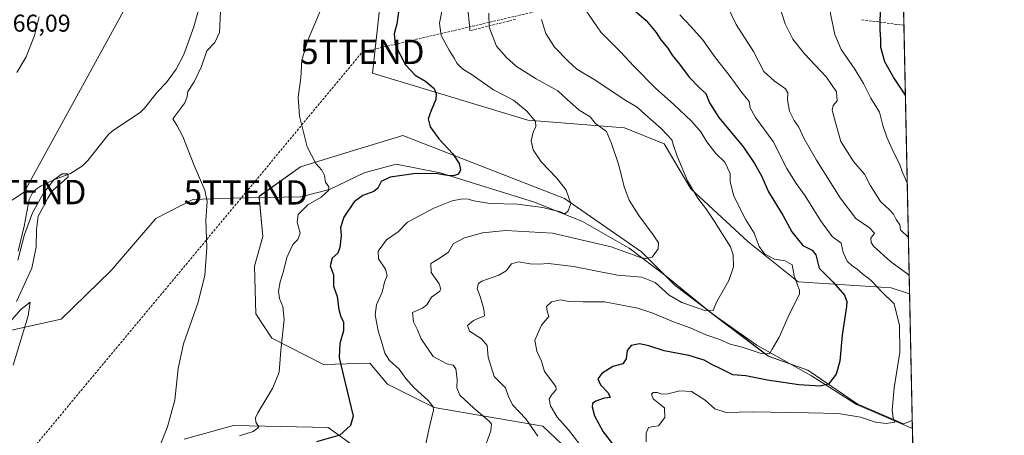
# Model space of a CAD drawing. Units: metres. Extents: x 641513 to 644972, y 4732196 to 4734580.
# Drawn here: x 644566 to 644972, y 4734067 to 4734238 of the extents above; entities that cross this region are included whole.
import ezdxf
from ezdxf.enums import TextEntityAlignment as Align

# ---------------------------------------------------------------- set-up
doc = ezdxf.new("R2010")
doc.units = ezdxf.units.M
doc.header["$MEASUREMENT"] = 0
doc.linetypes.add('TRAZOS2', pattern=[0.375, 0.25, -0.125])
doc.linetypes.add('TRAZOSX2', pattern=[1.5, 1, -0.5])
doc.layers.get('0').update_dxf_attribs({"lineweight": 5})
for name, color, linetype, lineweight in [('Comarca CxS', 133, 'Continuous', 0), ('Comunidad Autónoma CxS', 142, 'Continuous', 0), ('Conducción de hidrocarburos lineal', 6, 'TRAZOSX2', 0), ('Corriente natural lineal', 142, 'Continuous', 13), ('Cultivos herbáceos CxS', 92, 'Continuous', 0), ('Curva de nivel maestra', 36, 'Continuous', 30), ('Curva de nivel normal', 36, 'Continuous', 0), ('Espacio natural protegido CxS', 2, 'Continuous', 0), ('Matorral', 135, 'Continuous', 0), ('Matorral CxS', 135, 'Continuous', 0), ('Municipio CxS', 142, 'Continuous', 0), ('Provincia CxS', 1, 'Continuous', 0), ('Rótulo de punto de cota en terreno', 19, 'Continuous', 0), ('Senda', 19, 'TRAZOSX2', 0), ('Senda virtual', 19, 'TRAZOS2', 0), ('Tendido', 6, 'Continuous', 0), ('Torre de tendido puntual', 7, 'Continuous', 0)]:
    doc.layers.add(name, color=color, linetype=linetype, lineweight=lineweight)
doc.styles.add('Arial', font='txt', dxfattribs={"height": 0.2})

# ---------------------------------------------------------------- blocks, each defined once
blk = doc.blocks.new('*U151')
at = {"layer": 'Cultivos herbáceos CxS', "color": 92, "linetype": 'Continuous', "lineweight": 0}
for points in [[(644720.26, 4734296.02, 572.21), (644711.55, 4734216.15, 572.35), (644775.52, 4734196.83, 579.67), (644815.34, 4734193.57, 586.27), (644831.59, 4734187.07, 589.16), (644842.61, 4734168.57, 589.88), (644866.17, 4734146.62, 593.05), (644886.85, 4734130.15, 595.07), (644925.04, 4734127.71, 606.11), (644932.7, 4734125.21, 607.23), (644933.79, 4734073.07, 606.32), (644930.24, 4734071.78, 606.22), (644911.09, 4734080.04, 602.76), (644890.78, 4734093.86, 597.54), (644874.53, 4734099.56, 595.17), (644836.1, 4734128.73, 586.87), (644822.29, 4734142.55, 584.57), (644790.6, 4734164.5, 579.67), (644723.96, 4734190.52, 573.47), (644700.52, 4734183.32, 571.14), (644681.93, 4734177.61, 569.1), (644664.86, 4734165.41, 566.97), (644666.43, 4734148.84, 567.73), (644662.96, 4734136.67, 567.61), (644663.51, 4734117, 567.97), (644670.14, 4734107.03, 569.1), (644691.4, 4734096.19, 573.15), (644710.44, 4734096.73, 577.46), (644717.66, 4734088.04, 577.74), (644736.99, 4734078.42, 579.91), (644781.65, 4734070.78, 591.21), (644792.09, 4734060.91, 592.75)], [(644716.87, 4734053.21, 578.51), (644693.3, 4734070.29, 573.52), (644654.29, 4734071.1, 568.91), (644633.98, 4734065.41, 566.23)]]:
    blk.add_polyline3d(points, dxfattribs=at)
blk = doc.blocks.new('*U152')
at = {"layer": 'Matorral CxS', "color": 135, "linetype": 'Continuous', "lineweight": 0}
for points in [[(644924.06, 4734536.99, 631.02), (644932.7, 4734125.21, 607.23), (644925.04, 4734127.71, 606.11), (644886.85, 4734130.15, 595.07), (644866.17, 4734146.62, 593.05), (644842.61, 4734168.57, 589.88), (644831.59, 4734187.07, 589.16), (644815.34, 4734193.57, 586.27), (644775.52, 4734196.83, 579.67), (644711.55, 4734216.15, 572.35), (644720.26, 4734296.02, 572.21)], [(644633.98, 4734065.41, 566.23), (644654.29, 4734071.1, 568.91), (644693.3, 4734070.29, 573.52), (644716.87, 4734053.21, 578.51)], [(644792.09, 4734060.91, 592.75), (644781.65, 4734070.78, 591.21), (644736.99, 4734078.42, 579.91), (644717.66, 4734088.04, 577.74), (644710.44, 4734096.73, 577.46), (644691.4, 4734096.19, 573.15), (644670.14, 4734107.03, 569.1), (644663.51, 4734117, 567.97), (644662.96, 4734136.67, 567.61), (644666.43, 4734148.84, 567.73), (644664.86, 4734165.41, 566.97), (644681.93, 4734177.61, 569.1), (644700.52, 4734183.32, 571.14), (644723.96, 4734190.52, 573.47), (644790.6, 4734164.5, 579.67), (644822.29, 4734142.55, 584.57), (644836.1, 4734128.73, 586.87), (644874.53, 4734099.56, 595.17), (644874.53, 4734099.56, 595.17), (644890.78, 4734093.86, 597.54), (644911.09, 4734080.04, 602.76), (644930.24, 4734071.78, 606.22), (644933.79, 4734073.07, 606.32), (644941.76, 4733693.06, 585.62)]]:
    blk.add_polyline3d(points, dxfattribs=at)
blk = doc.blocks.new('*U167')
at = {"layer": 'Curva de nivel normal', "color": 36, "linetype": 'Continuous', "lineweight": 0}
blk.add_polyline3d([(644931.73, 4734171, 620), (644929.76, 4734175.22, 620), (644928.58, 4734178.78, 620), (644926.02, 4734183.61, 620), (644923.27, 4734189.72, 620), (644921.74, 4734194.54, 620), (644920.36, 4734200.13, 620), (644916.76, 4734205.88, 620), (644913.7, 4734211.9, 620), (644910.18, 4734217.72, 620), (644904.54, 4734225.9, 620), (644901.85, 4734232.11, 620), (644900.18, 4734240.6, 620), (644900.99, 4734249.2, 620), (644905.12, 4734259.53, 620), (644906.44, 4734263.8, 620), (644906.94, 4734267.48, 620), (644911.12, 4734277.38, 620), (644919.62, 4734290.89, 620), (644924, 4734297.04, 620), (644927.13, 4734303.48, 620), (644928.91, 4734305.51, 620)], dxfattribs=at)
blk = doc.blocks.new('*U169')
at = {"layer": 'Curva de nivel normal', "color": 36, "linetype": 'Continuous', "lineweight": 0}
blk.add_polyline3d([(644932.21, 4734148.45, 615), (644928.95, 4734151.6, 615), (644928.63, 4734153.7, 615), (644927.17, 4734155.9, 615), (644926.04, 4734158.08, 615), (644924.48, 4734159.86, 615), (644920.76, 4734163.26, 615), (644916.45, 4734170.07, 615), (644914.14, 4734174.48, 615), (644909.59, 4734179.78, 615), (644904.36, 4734188.02, 615), (644902.15, 4734195.78, 615), (644900.78, 4734200.92, 615), (644901.24, 4734202.88, 615), (644902.86, 4734204.68, 615), (644902.61, 4734208.48, 615), (644898.53, 4734214.45, 615), (644889.45, 4734224.04, 615), (644884.62, 4734230.13, 615), (644881.52, 4734236.48, 615), (644879.09, 4734243.76, 615)], dxfattribs=at)
blk = doc.blocks.new('*U171')
at = {"layer": 'Curva de nivel normal', "color": 36, "linetype": 'Continuous', "lineweight": 0}
blk.add_polyline3d([(644824.28, 4734064.31, 605), (644824.16, 4734067.94, 605), (644825.21, 4734070.21, 605), (644827.3, 4734070.62, 605), (644829.33, 4734070.93, 605), (644831.94, 4734074.36, 605), (644831.71, 4734078.35, 605), (644829.89, 4734079.89, 605), (644827.11, 4734082.1, 605), (644826.41, 4734083.98, 605), (644827.16, 4734084.7, 605), (644828.88, 4734084.66, 605), (644830.6, 4734083.98, 605), (644833.11, 4734084.05, 605), (644838.11, 4734085.38, 605), (644842.93, 4734085.07, 605), (644848.45, 4734081.55, 605), (644852.5, 4734077.98, 605), (644857.2, 4734076.47, 605), (644867.82, 4734076.74, 605), (644891.09, 4734076.32, 605), (644903.33, 4734076.04, 605), (644912.46, 4734074.42, 605), (644918.66, 4734072.46, 605), (644923.08, 4734071.83, 605), (644926.57, 4734072.46, 605), (644925.94, 4734074.22, 605), (644925.56, 4734077.37, 605), (644926.36, 4734086.55, 605), (644928.67, 4734101.27, 605), (644928.59, 4734112.17, 605), (644926.3, 4734121.15, 605), (644921.13, 4734126.23, 605), (644916.91, 4734130.77, 605), (644913.28, 4734133.48, 605), (644910.95, 4734135.58, 605), (644908.98, 4734136.78, 605), (644907.05, 4734138.72, 605), (644905.32, 4734142.26, 605), (644904.46, 4734146.1, 605), (644900.79, 4734148.94, 605), (644895.94, 4734155.4, 605), (644889.74, 4734165.62, 605), (644885.99, 4734170.65, 605), (644882.18, 4734176.9, 605), (644876.46, 4734187.98, 605), (644869.3, 4734197.87, 605), (644867, 4734201.92, 605), (644866.6, 4734204.52, 605), (644863.55, 4734208.14, 605), (644858.38, 4734215.34, 605), (644852.76, 4734222.51, 605), (644847.39, 4734230.02, 605), (644842.68, 4734235.28, 605), (644838.12, 4734240.1, 605)], dxfattribs=at)
blk = doc.blocks.new('*U186')
at = {"layer": 'Curva de nivel normal', "color": 36, "linetype": 'Continuous', "lineweight": 0}
blk.add_polyline3d([(644733.04, 4734061.61, 580), (644734.81, 4734069.9, 580), (644736.59, 4734077.3, 580), (644736.46, 4734078.79, 580), (644734.49, 4734081.34, 580), (644728.69, 4734086.62, 580), (644725.21, 4734090.47, 580), (644722.47, 4734094.22, 580), (644718.58, 4734097.88, 580), (644716.56, 4734100.89, 580), (644715.26, 4734105.69, 580), (644713.81, 4734110.01, 580), (644712.7, 4734116.68, 580), (644713.2, 4734120.8, 580), (644715.52, 4734125.89, 580), (644716.53, 4734130.03, 580), (644717.52, 4734132.88, 580), (644716.83, 4734135.37, 580), (644713.98, 4734139.64, 580), (644713.91, 4734142.86, 580), (644717.35, 4734147.54, 580), (644722.09, 4734150.84, 580), (644725.99, 4734154.82, 580), (644736.79, 4734160.58, 580), (644744.31, 4734163.6, 580), (644748.62, 4734164.34, 580), (644750.98, 4734164.27, 580), (644753.26, 4734163.51, 580), (644759.9, 4734162.49, 580), (644771.21, 4734162.13, 580), (644781.62, 4734160.81, 580), (644785.36, 4734159.88, 580), (644788.57, 4734159.2, 580), (644790.72, 4734158.24, 580), (644792.17, 4734159.45, 580), (644793.22, 4734162.48, 580), (644791.32, 4734167.91, 580), (644787.38, 4734172.88, 580), (644780.92, 4734179.62, 580), (644777.69, 4734184.51, 580), (644776.88, 4734188.28, 580), (644777.7, 4734191.88, 580), (644778.74, 4734194.21, 580), (644778.62, 4734196.16, 580), (644775.15, 4734200.44, 580), (644772.7, 4734202.39, 580), (644769.61, 4734205.04, 580), (644761.3, 4734209.33, 580), (644752.55, 4734215.47, 580), (644748.56, 4734217.95, 580), (644746.38, 4734220.13, 580), (644745.23, 4734222.29, 580), (644743.05, 4734225.54, 580), (644739.78, 4734231.7, 580), (644739.13, 4734236.71, 580), (644740.44, 4734243.69, 580)], dxfattribs=at)
blk = doc.blocks.new('*U198')
at = {"layer": 'Curva de nivel normal', "color": 36, "linetype": 'Continuous', "lineweight": 0}
blk.add_polyline3d([(644656.81, 4734066.86, 570), (644662.41, 4734068.55, 570), (644664.78, 4734070.3, 570), (644663.52, 4734072.37, 570), (644663.39, 4734074.23, 570), (644664.35, 4734076.26, 570), (644670.52, 4734086.55, 570), (644673.09, 4734092.96, 570), (644673.75, 4734101.95, 570), (644675.11, 4734114.7, 570), (644674.65, 4734120.12, 570), (644673.21, 4734123.37, 570), (644672.78, 4734126.43, 570), (644673.49, 4734130.22, 570), (644674.88, 4734134.55, 570), (644676.28, 4734140.27, 570), (644678.79, 4734145.63, 570), (644680.85, 4734147.65, 570), (644681.72, 4734150.18, 570), (644680.51, 4734154.76, 570), (644680.92, 4734157.91, 570), (644684.85, 4734161.87, 570), (644690.38, 4734165.01, 570), (644693.47, 4734167.83, 570), (644693.62, 4734169.36, 570), (644692.21, 4734171.3, 570), (644691.75, 4734174.02, 570), (644690.69, 4734176.21, 570), (644688.16, 4734178.88, 570), (644684.57, 4734185.86, 570), (644681.43, 4734198.42, 570), (644680.9, 4734206.26, 570), (644682.06, 4734214.14, 570), (644682.46, 4734221.46, 570), (644684.83, 4734229.24, 570), (644694.35, 4734252.21, 570)], dxfattribs=at)
blk = doc.blocks.new('*U202')
at = {"layer": 'Curva de nivel normal', "color": 36, "linetype": 'Continuous', "lineweight": 0}
blk.add_polyline3d([(644798.03, 4734243.96, 595), (644805.52, 4734233.06, 595), (644813.73, 4734224.8, 595), (644818.94, 4734219.15, 595), (644828.17, 4734209.75, 595), (644835.5, 4734203.38, 595), (644843, 4734196.24, 595), (644846.7, 4734191.96, 595), (644849.21, 4734187.86, 595), (644852.92, 4734183.06, 595), (644856.62, 4734179.54, 595), (644858.76, 4734174.79, 595), (644858.79, 4734171.33, 595), (644860.33, 4734165.45, 595), (644865.25, 4734155.73, 595), (644868.71, 4734150.25, 595), (644870.71, 4734144.74, 595), (644872.96, 4734141.72, 595), (644877.02, 4734139.57, 595), (644881.46, 4734138.88, 595), (644884.28, 4734137.22, 595), (644885.11, 4734132.71, 595), (644886.34, 4734129.28, 595), (644887.42, 4734126.84, 595), (644887.3, 4734125.1, 595), (644883.22, 4734116.98, 595), (644878.98, 4734107.42, 595), (644876.16, 4734102.55, 595), (644874.95, 4734100.5, 595), (644871.64, 4734100.66, 595), (644863.8, 4734103.36, 595), (644858.84, 4734104.51, 595), (644854.58, 4734106.46, 595), (644848.78, 4734108.45, 595), (644842.28, 4734111.22, 595), (644835.41, 4734113.68, 595), (644827, 4734117.28, 595), (644820.74, 4734119.34, 595), (644815.75, 4734120.35, 595), (644807.13, 4734122, 595), (644798.34, 4734122.04, 595), (644794.89, 4734122.23, 595), (644792.38, 4734122.17, 595), (644788.89, 4734122.76, 595), (644785.24, 4734121.92, 595), (644783.14, 4734120.02, 595), (644783.45, 4734118.17, 595), (644784.08, 4734115.89, 595), (644781.18, 4734112.3, 595), (644778.42, 4734106.22, 595), (644779.2, 4734101.6, 595), (644781.13, 4734097.58, 595), (644782.38, 4734093.27, 595), (644787.09, 4734087.12, 595), (644787.19, 4734085.7, 595), (644785.5, 4734083.97, 595), (644784.22, 4734082.06, 595), (644784.78, 4734079.21, 595), (644787.56, 4734074.5, 595), (644792.3, 4734069.24, 595), (644796.85, 4734063.25, 595)], dxfattribs=at)
blk = doc.blocks.new('*U213')
at = {"layer": 'Curva de nivel normal', "color": 36, "linetype": 'Continuous', "lineweight": 0}
blk.add_polyline3d([(644856.11, 4734247.19, 610), (644861.3, 4734236.17, 610), (644868.4, 4734225, 610), (644872.62, 4734216.88, 610), (644876.95, 4734212.94, 610), (644881.59, 4734209.72, 610), (644882.62, 4734207.99, 610), (644882.45, 4734205.21, 610), (644883.19, 4734200.45, 610), (644885.14, 4734196.7, 610), (644887.08, 4734193.86, 610), (644889.12, 4734189.37, 610), (644894.3, 4734180.32, 610), (644904.12, 4734164.74, 610), (644910.62, 4734156.23, 610), (644916.19, 4734152.46, 610), (644918.24, 4734150.31, 610), (644916.71, 4734148.18, 610), (644916.83, 4734146.36, 610), (644917.87, 4734144.94, 610), (644924.84, 4734138.56, 610), (644931.94, 4734133.39, 610), (644932.53, 4734132.85, 610)], dxfattribs=at)
blk = doc.blocks.new('*U220')
at = {"layer": 'Curva de nivel normal', "color": 36, "linetype": 'Continuous', "lineweight": 0}
blk.add_polyline3d([(644781.19, 4734238.18, 590), (644782.87, 4734232.43, 590), (644786.47, 4734226.8, 590), (644792.14, 4734221.06, 590), (644795.73, 4734217.74, 590), (644803.56, 4734213.11, 590), (644815.2, 4734205.3, 590), (644820.55, 4734202.17, 590), (644823.68, 4734199.28, 590), (644830.58, 4734193.16, 590), (644834.82, 4734188.67, 590), (644835.51, 4734186.34, 590), (644836.98, 4734181.91, 590), (644841.3, 4734171.78, 590), (644845.48, 4734164.65, 590), (644848.85, 4734160.34, 590), (644852.42, 4734155.02, 590), (644858.96, 4734144.56, 590), (644859.98, 4734141.3, 590), (644860.12, 4734136.33, 590), (644858.26, 4734130.76, 590), (644853.25, 4734121.89, 590), (644851.81, 4734118.39, 590), (644848.79, 4734118.25, 590), (644838.87, 4734121.65, 590), (644833.74, 4734124.68, 590), (644827.96, 4734129.9, 590), (644822.49, 4734132.09, 590), (644812.39, 4734133, 590), (644794.29, 4734136.54, 590), (644783.98, 4734137.81, 590), (644780.04, 4734137.48, 590), (644776.47, 4734137.63, 590), (644771.6, 4734138.4, 590), (644768.77, 4734137.63, 590), (644766.56, 4734134.73, 590), (644763.53, 4734132.97, 590), (644756.5, 4734130.47, 590), (644755.17, 4734129.48, 590), (644754.62, 4734127.42, 590), (644755.94, 4734123.76, 590), (644757.42, 4734118.89, 590), (644757.64, 4734116.22, 590), (644753.14, 4734114.22, 590), (644750.68, 4734112.22, 590), (644751.47, 4734109.93, 590), (644756.36, 4734106.73, 590), (644758.7, 4734103.96, 590), (644759.18, 4734099.14, 590), (644761.58, 4734091.27, 590), (644766.32, 4734086.61, 590), (644767.56, 4734082.95, 590), (644769.15, 4734079.61, 590), (644774.68, 4734073.75, 590), (644779.61, 4734066.7, 590)], dxfattribs=at)
blk = doc.blocks.new('*U221')
at = {"layer": 'Curva de nivel normal', "color": 36, "linetype": 'Continuous', "lineweight": 0}
blk.add_polyline3d([(644759.42, 4734240.86, 585), (644759.64, 4734235.12, 585), (644762.63, 4734227.26, 585), (644766.7, 4734222.64, 585), (644770.87, 4734218.86, 585), (644778.94, 4734213.77, 585), (644787.89, 4734208.79, 585), (644791.61, 4734205.48, 585), (644796.67, 4734200.86, 585), (644801.16, 4734198.1, 585), (644803.33, 4734195.42, 585), (644807.92, 4734192.1, 585), (644809.9, 4734187.21, 585), (644812.93, 4734178.25, 585), (644815.16, 4734169.37, 585), (644817.23, 4734163.9, 585), (644821.2, 4734157.54, 585), (644827.15, 4734149.55, 585), (644829.26, 4734146.22, 585), (644829.19, 4734143.78, 585), (644826.74, 4734140.32, 585), (644823.98, 4734139.78, 585), (644821.94, 4734140.29, 585), (644809.79, 4734144.6, 585), (644785.65, 4734150.25, 585), (644766.39, 4734151.37, 585), (644756.85, 4734150.33, 585), (644749.46, 4734148.34, 585), (644744.72, 4734145.9, 585), (644742.77, 4734142.46, 585), (644739.02, 4734139.87, 585), (644735.59, 4734137.8, 585), (644735.76, 4734134.03, 585), (644738.96, 4734129.37, 585), (644739.65, 4734127.18, 585), (644739.2, 4734126.34, 585), (644735.87, 4734123.89, 585), (644733.9, 4734120.78, 585), (644732.06, 4734119.42, 585), (644728.05, 4734117.54, 585), (644728.38, 4734113.74, 585), (644730.08, 4734110.41, 585), (644731.64, 4734106.76, 585), (644736.53, 4734099.49, 585), (644742.09, 4734096.41, 585), (644744.73, 4734095.87, 585), (644745.79, 4734094.35, 585), (644746.45, 4734090.2, 585), (644746.22, 4734086.52, 585), (644747.52, 4734083.55, 585), (644753.23, 4734078.22, 585), (644759.64, 4734072.87, 585), (644760.54, 4734071.67, 585), (644760.32, 4734068.83, 585), (644757.14, 4734060.09, 585)], dxfattribs=at)
blk = doc.blocks.new('*U224')
at = {"layer": 'Curva de nivel maestra', "color": 36, "linetype": 'Continuous', "lineweight": 30}
blk.add_polyline3d([(644930.98, 4734207.1, 625), (644926.06, 4734214.54, 625), (644922.56, 4734220.76, 625), (644920.82, 4734226.76, 625), (644920.91, 4734230.1, 625), (644920.52, 4734233.88, 625), (644920.76, 4734244.71, 625), (644922.76, 4734264.21, 625), (644924.75, 4734270.91, 625), (644928.75, 4734279.83, 625), (644929.43, 4734281.03, 625)], dxfattribs=at)
blk = doc.blocks.new('*U225')
at = {"layer": 'Curva de nivel maestra', "color": 36, "linetype": 'Continuous', "lineweight": 30}
blk.add_polyline3d([(644818.22, 4734243.09, 600), (644824.24, 4734237.84, 600), (644828.36, 4734232.83, 600), (644830.22, 4734229.88, 600), (644833.11, 4734226.45, 600), (644834.86, 4734223.51, 600), (644837.97, 4734219.78, 600), (644841.87, 4734214.46, 600), (644846.09, 4734210.22, 600), (644848.73, 4734207.82, 600), (644850.31, 4734203.88, 600), (644854.1, 4734197.88, 600), (644864.34, 4734185.6, 600), (644868.86, 4734178.92, 600), (644871.74, 4734173.88, 600), (644874.64, 4734167.29, 600), (644880.5, 4734157.65, 600), (644884.19, 4734150.8, 600), (644888.78, 4734145.23, 600), (644892.52, 4734143.26, 600), (644894.1, 4734141.28, 600), (644895.52, 4734135.79, 600), (644901.23, 4734130.06, 600), (644905.9, 4734124.66, 600), (644906.91, 4734122.17, 600), (644906.76, 4734120.08, 600), (644904.89, 4734108.24, 600), (644903.95, 4734097.5, 600), (644902.47, 4734092.16, 600), (644899.28, 4734088.12, 600), (644895.83, 4734087.2, 600), (644887.12, 4734087.8, 600), (644874.13, 4734089.77, 600), (644865.32, 4734091.52, 600), (644859.94, 4734091.88, 600), (644855.3, 4734094.23, 600), (644851.24, 4734096.18, 600), (644848.04, 4734097.92, 600), (644841.8, 4734099.83, 600), (644831.6, 4734101.79, 600), (644825.31, 4734103.84, 600), (644821.51, 4734104.64, 600), (644818.08, 4734104, 600), (644816.43, 4734101.89, 600), (644815.97, 4734098.55, 600), (644814.64, 4734096.49, 600), (644810.5, 4734095.3, 600), (644806, 4734092.49, 600), (644804.26, 4734090.21, 600), (644805.45, 4734087.85, 600), (644808.59, 4734084.54, 600), (644809.37, 4734082.52, 600), (644806.98, 4734082.36, 600), (644803.56, 4734081.07, 600), (644802.13, 4734080.13, 600), (644801.93, 4734078.69, 600), (644802.99, 4734075.06, 600), (644806.46, 4734068.48, 600), (644810.77, 4734062.89, 600)], dxfattribs=at)
blk = doc.blocks.new('*U226')
at = {"layer": 'Curva de nivel maestra', "color": 36, "linetype": 'Continuous', "lineweight": 30}
blk.add_polyline3d([(644722.98, 4734246.29, 575), (644721.62, 4734236.41, 575), (644720.4, 4734232.36, 575), (644720.84, 4734227.8, 575), (644725.12, 4734219.51, 575), (644729.05, 4734215.37, 575), (644733.41, 4734212.89, 575), (644736.89, 4734209.79, 575), (644737.77, 4734207.66, 575), (644737.56, 4734205.23, 575), (644735.64, 4734200.72, 575), (644734.5, 4734197.37, 575), (644735.24, 4734193.99, 575), (644738.84, 4734189.06, 575), (644744.56, 4734182.85, 575), (644747.24, 4734178.93, 575), (644747.72, 4734176.31, 575), (644746.94, 4734174.48, 575), (644744.93, 4734173.88, 575), (644742.46, 4734173.97, 575), (644738.48, 4734174.73, 575), (644729.44, 4734174.84, 575), (644718.8, 4734173.25, 575), (644715.08, 4734171.47, 575), (644713.79, 4734168.72, 575), (644712.08, 4734167.4, 575), (644707.54, 4734165.82, 575), (644703.95, 4734163.14, 575), (644699.73, 4734156.88, 575), (644698.35, 4734152.53, 575), (644698.58, 4734149.32, 575), (644698.15, 4734144.3, 575), (644697.2, 4734142.08, 575), (644694.88, 4734139.98, 575), (644694.11, 4734136.78, 575), (644695.46, 4734133.06, 575), (644695.53, 4734128.46, 575), (644697.05, 4734124.22, 575), (644697.65, 4734118.87, 575), (644698.46, 4734115.83, 575), (644699.57, 4734113.79, 575), (644699.56, 4734110.03, 575), (644698.13, 4734104.81, 575), (644697.78, 4734099.02, 575), (644698.69, 4734095.52, 575), (644703.6, 4734074.86, 575), (644702.44, 4734071.03, 575), (644698.15, 4734067.04, 575), (644688.49, 4734064.28, 575)], dxfattribs=at)
blk = doc.blocks.new('5TTEND')
blk.add_text('5TTEND', height=10).set_placement((0, 0), align=Align.MIDDLE_CENTER)

msp = doc.modelspace()

# ---------------------------------------------------------------- linework, layer by layer
at = {"layer": 'Comarca CxS', "color": 133, "linetype": 'Continuous', "lineweight": 0}
msp.add_polyline3d([(641513.03, 4734508.89, 618.97), (644923.16, 4734579.72, 618.18), (644963.79, 4732642.84, 831.52)], dxfattribs=at)
msp.add_polyline3d([(641513.03, 4734508.89, 618.97), (644923.16, 4734579.72, 618.18), (644963.79, 4732642.84, 831.52)], dxfattribs=at)
at = {"layer": 'Comunidad Autónoma CxS', "color": 142, "linetype": 'Continuous', "lineweight": 0}
msp.add_polyline3d([(644971.69, 4732266.4, 782.51), (641560.39, 4732195.57, 641.86), (641513.03, 4734508.89, 618.97), (644923.16, 4734579.72, 618.18), (644971.69, 4732266.4, 782.51)], close=True, dxfattribs=at)
msp.add_polyline3d([(644971.69, 4732266.4, 782.51), (641560.39, 4732195.57, 641.86), (641513.03, 4734508.89, 618.97), (644923.16, 4734579.72, 618.18), (644971.69, 4732266.4, 782.51)], close=True, dxfattribs=at)
at = {"layer": 'Conducción de hidrocarburos lineal', "color": 6, "linetype": 'TRAZOSX2', "lineweight": 0}
msp.add_polyline3d([(641525.35, 4733907.06, 615.89), (641790.84, 4733842.57, 603.97), (642171.84, 4733621.28, 577.59), (642383.24, 4733471.36, 561.82), (642609.63, 4733308.53, 547.77), (642710.88, 4733320, 551.48), (642715.14, 4733316.33, 551.63), (642920.29, 4733333.89, 540.1), (643228.56, 4733460.41, 530.14), (643266.96, 4733480.63, 531.28), (643459.4, 4733563.44, 538.09), (643650.16, 4733644.75, 543.55), (643916.65, 4733667.4, 545.52), (643933.13, 4733677.49, 546.57), (644011.48, 4733719.45, 550.04), (644193.63, 4733820.63, 553.56), (644407.86, 4733942.76, 557.55), (644554.09, 4734040.41, 558.83), (644659.4, 4734167.01, 566.48), (644707.35, 4734224.88, 572.39), (644839.69, 4734255.74, 606.77), (644930.25, 4734241.76, 627.33)], dxfattribs=at)
at = {"layer": 'Corriente natural lineal', "color": 142, "linetype": 'Continuous', "lineweight": 13}
for points in [[(644641.51, 4734248.28, 561.67), (644637.94, 4734235.19, 561.74), (644633.83, 4734223.84, 561.56), (644630.74, 4734217.81, 561.59), (644626.64, 4734212.11, 561.38), (644622.99, 4734208.4, 561.36), (644617.66, 4734201.74, 561.03), (644615.85, 4734199.99, 560.75), (644604.54, 4734192.37, 561.12), (644602.64, 4734190.74, 560.83), (644594.35, 4734180.18, 560.74), (644592.06, 4734177.96, 560.79), (644587.17, 4734174.8, 560.4), (644580.26, 4734172.17, 560.21), (644575.11, 4734169.77, 560.35), (644573.06, 4734168.39, 560.61), (644571.6, 4734166.85, 560.74), (644570.14, 4734164.09, 560.54), (644568.16, 4734153.15, 560.15), (644565.63, 4734142.78, 560.46)], [(644933.86, 4734069.85, 607.78), (644910.83, 4734079.67, 602.8), (644892.27, 4734091.44, 598.3), (644869.82, 4734104.07, 593.8), (644851.26, 4734117.15, 590.05), (644832.4, 4734132.5, 586.53), (644817.28, 4734144.04, 583.9), (644798.03, 4734155.02, 580.96), (644778.23, 4734162.98, 578.88), (644739.46, 4734175.06, 574.9), (644721.31, 4734178.63, 572.47), (644708.12, 4734175.06, 571.71), (644693.82, 4734168.2, 570.01), (644681.99, 4734165.18, 568.6), (644653.4, 4734164.63, 565.75), (644637.53, 4734164.14, 564.27), (644622.29, 4734156.31, 562.92), (644603.87, 4734134.93, 561.65), (644583.34, 4734114.82, 560.28), (644560.48, 4734109.74, 559.79), (644550.85, 4734108.06, 558.81)]]:
    msp.add_polyline3d(points, dxfattribs=at)
at = {"layer": 'Cultivos herbáceos CxS', "color": 92, "linetype": 'Continuous', "lineweight": 0}
for points in [[(644720.26, 4734296.02, 572.21), (644711.55, 4734216.15, 572.35), (644775.51, 4734196.83, 579.67), (644815.34, 4734193.57, 586.27), (644831.59, 4734187.07, 589.16), (644842.61, 4734168.57, 589.88), (644866.17, 4734146.62, 593.05), (644886.85, 4734130.15, 595.07), (644925.04, 4734127.71, 606.11), (644932.69, 4734125.21, 607.23)], [(644933.79, 4734073.07, 606.32), (644930.23, 4734071.78, 606.22), (644911.09, 4734080.04, 602.76), (644890.78, 4734093.87, 597.54), (644883.32, 4734096.48, 596.68), (644874.52, 4734099.56, 595.17), (644852.56, 4734116.23, 590.33), (644849.96, 4734118.21, 589.86), (644836.1, 4734128.73, 586.88), (644832.13, 4734132.71, 586.43), (644822.29, 4734142.55, 584.57), (644790.59, 4734164.51, 579.67), (644723.96, 4734190.52, 573.47), (644700.52, 4734183.32, 571.14), (644681.93, 4734177.61, 569.1), (644664.86, 4734165.42, 566.97), (644664.91, 4734164.85, 566.96), (644666.43, 4734148.84, 567.73), (644662.96, 4734136.67, 567.61), (644663.51, 4734117, 567.97), (644670.14, 4734107.03, 569.1), (644691.4, 4734096.19, 573.15), (644710.44, 4734096.73, 577.46), (644717.66, 4734088.04, 577.74), (644736.99, 4734078.42, 579.91), (644781.65, 4734070.78, 591.21), (644792.09, 4734060.91, 592.75)], [(644932.69, 4734125.21, 607.23), (644933.79, 4734073.07, 606.32)], [(644716.87, 4734053.21, 578.51), (644693.3, 4734070.29, 573.52), (644654.29, 4734071.1, 568.91), (644633.98, 4734065.41, 566.23)]]:
    msp.add_polyline3d(points, dxfattribs=at)
at = {"layer": 'Curva de nivel normal', "color": 36, "linetype": 'Continuous', "lineweight": 0}
for points in [[(644621.46, 4734056.33, 565), (644627.12, 4734070.5, 565), (644630.19, 4734081.55, 565), (644631.48, 4734094.49, 565), (644633.76, 4734104.63, 565), (644639.72, 4734121.82, 565), (644642.45, 4734132.89, 565), (644643.27, 4734144.22, 565), (644642.89, 4734155.54, 565), (644643.43, 4734163.28, 565), (644642.56, 4734168.02, 565), (644638.1, 4734178.07, 565), (644633.4, 4734190.07, 565), (644631.16, 4734194.41, 565), (644629.32, 4734197.36, 565), (644634.31, 4734203.94, 565), (644635.17, 4734206.46, 565), (644635.54, 4734208.62, 565), (644638.12, 4734212.62, 565), (644641.08, 4734218.82, 565), (644643.32, 4734225.33, 565), (644646.62, 4734228.75, 565), (644648.53, 4734232.86, 565), (644648.99, 4734241.59, 565)], [(644574.34, 4734239.26, 565), (644572.35, 4734231.6, 565), (644568.95, 4734222.82, 565), (644565.15, 4734216.45, 565)], [(644564.91, 4734122.1, 560), (644571.33, 4734135.87, 560), (644573.1, 4734144.47, 560), (644573.16, 4734151.75, 560), (644573.92, 4734157.23, 560), (644576.05, 4734161.29, 560), (644577.89, 4734164.71, 560), (644579.46, 4734167.38, 560), (644581.94, 4734169.78, 560), (644584.62, 4734171.96, 560), (644586.29, 4734173.51, 560), (644586.04, 4734174.62, 560), (644583.74, 4734174.65, 560), (644580.26, 4734172.24, 560), (644576.06, 4734166.67, 560), (644571.56, 4734158.67, 560), (644568.31, 4734149.69, 560), (644565.54, 4734139.15, 560)], [(644563.55, 4734095.95, 560), (644569.74, 4734116.15, 560), (644570.53, 4734121.8, 560), (644566.87, 4734118.91, 560), (644560.96, 4734112.22, 560)]]:
    msp.add_polyline3d(points, dxfattribs=at)
at = {"layer": 'Espacio natural protegido CxS', "color": 2, "linetype": 'Continuous', "lineweight": 0}
msp.add_polyline3d([(643262.63, 4734545.23, 548.49), (644656.58, 4734574.18, 573.38), (644658.11, 4734572.43, 573.1), (644661.02, 4734570.17, 572.61), (644671.04, 4734562.85, 571.7), (644678.21, 4734557.8, 571.06), (644680.67, 4734552.64, 570.62), (644684.38, 4734531.21, 569.36), (644684.97, 4734531.51, 569.27), (644688.3, 4734530.71, 568.9), (644693.09, 4734532.12, 568.54), (644697.08, 4734535.03, 568.87), (644703.59, 4734538.4, 568.91), (644711.79, 4734545.12, 569.05), (644718.78, 4734549.64, 569.17), (644727.25, 4734555.98, 569.29), (644733.45, 4734561.12, 569.46), (644739.17, 4734565.73, 569.58), (644745.76, 4734570.87, 569.68), (644752.41, 4734576.17, 569.86), (644923.16, 4734579.72, 618.18), (644923.16, 4734579.72, 618.18), (644971.69, 4732266.4, 782.51), (643479.38, 4732235.41, 562.54)], dxfattribs=at)
msp.add_polyline3d([(643262.63, 4734545.23, 548.49), (644656.58, 4734574.18, 573.38), (644658.11, 4734572.43, 573.1), (644661.02, 4734570.17, 572.61), (644671.04, 4734562.85, 571.7), (644678.21, 4734557.8, 571.06), (644680.67, 4734552.64, 570.62), (644684.38, 4734531.21, 569.36), (644684.97, 4734531.51, 569.27), (644688.3, 4734530.71, 568.9), (644693.09, 4734532.12, 568.54), (644697.08, 4734535.03, 568.87), (644703.59, 4734538.4, 568.91), (644711.79, 4734545.12, 569.05), (644718.78, 4734549.64, 569.17), (644727.25, 4734555.98, 569.29), (644733.45, 4734561.12, 569.46), (644739.17, 4734565.73, 569.58), (644745.76, 4734570.87, 569.68), (644752.41, 4734576.17, 569.86), (644923.16, 4734579.72, 618.18), (644923.16, 4734579.72, 618.18), (644971.69, 4732266.4, 782.51), (643479.38, 4732235.41, 562.54)], dxfattribs=at)
at = {"layer": 'Matorral', "color": 135, "linetype": 'Continuous', "lineweight": 0}
for points in [[(644924.06, 4734536.99, 631.02), (644930.37, 4734235.84, 627.37), (644932.69, 4734125.21, 607.23)], [(644720.26, 4734296.02, 572.21), (644711.55, 4734216.15, 572.35), (644775.51, 4734196.83, 579.67), (644815.34, 4734193.57, 586.27), (644831.59, 4734187.07, 589.16), (644842.61, 4734168.57, 589.88), (644866.17, 4734146.62, 593.05), (644886.85, 4734130.15, 595.07), (644925.04, 4734127.71, 606.11), (644932.69, 4734125.21, 607.23)], [(644933.79, 4734073.07, 606.32), (644930.23, 4734071.78, 606.22), (644911.09, 4734080.04, 602.76), (644890.78, 4734093.87, 597.54), (644883.32, 4734096.48, 596.68), (644874.52, 4734099.56, 595.17), (644852.56, 4734116.23, 590.33), (644849.96, 4734118.21, 589.86), (644836.1, 4734128.73, 586.88), (644832.13, 4734132.71, 586.43), (644822.29, 4734142.55, 584.57), (644790.59, 4734164.51, 579.67), (644723.96, 4734190.52, 573.47), (644700.52, 4734183.32, 571.14), (644681.93, 4734177.61, 569.1), (644664.86, 4734165.42, 566.97), (644664.91, 4734164.85, 566.96), (644666.43, 4734148.84, 567.73), (644662.96, 4734136.67, 567.61), (644663.51, 4734117, 567.97), (644670.14, 4734107.03, 569.1), (644691.4, 4734096.19, 573.15), (644710.44, 4734096.73, 577.46), (644717.66, 4734088.04, 577.74), (644736.99, 4734078.42, 579.91), (644781.65, 4734070.78, 591.21), (644792.09, 4734060.91, 592.75)], [(644716.87, 4734053.21, 578.51), (644693.3, 4734070.29, 573.52), (644654.29, 4734071.1, 568.91), (644633.98, 4734065.41, 566.23)], [(644933.79, 4734073.07, 606.32), (644933.86, 4734069.85, 607.78), (644934.82, 4734023.81, 623.03), (644934.85, 4734022.67, 623.14), (644934.87, 4734021.52, 623.25), (644936.58, 4733940.08, 645.2), (644936.61, 4733938.66, 645.28), (644936.64, 4733937.24, 645.51), (644937.45, 4733898.56, 640.26), (644937.47, 4733897.37, 640.09), (644937.5, 4733896.18, 639.91), (644939.65, 4733793.52, 589.64), (644939.68, 4733792.28, 589.39), (644939.7, 4733791.04, 589.14), (644939.99, 4733777.59, 583.57), (644941.58, 4733701.64, 584.68), (644941.76, 4733693.06, 585.62)]]:
    msp.add_polyline3d(points, dxfattribs=at)
at = {"layer": 'Municipio CxS', "color": 142, "linetype": 'Continuous', "lineweight": 0}
msp.add_polyline3d([(641513.03, 4734508.89, 618.97), (644923.16, 4734579.72, 618.18), (644963.79, 4732642.84, 831.52)], dxfattribs=at)
msp.add_polyline3d([(641513.03, 4734508.89, 618.97), (644923.16, 4734579.72, 618.18), (644963.79, 4732642.84, 831.52)], dxfattribs=at)
at = {"layer": 'Provincia CxS', "color": 1, "linetype": 'Continuous', "lineweight": 0}
msp.add_polyline3d([(644971.69, 4732266.4, 782.51), (641560.39, 4732195.57, 641.86), (641513.03, 4734508.89, 618.97), (644923.16, 4734579.72, 618.18), (644971.69, 4732266.4, 782.51)], close=True, dxfattribs=at)
msp.add_polyline3d([(644971.69, 4732266.4, 782.51), (641560.39, 4732195.57, 641.86), (641513.03, 4734508.89, 618.97), (644923.16, 4734579.72, 618.18), (644971.69, 4732266.4, 782.51)], close=True, dxfattribs=at)
at = {"layer": 'Senda', "color": 19, "linetype": 'TRAZOSX2', "lineweight": 0}
for points in [[(644770.42, 4734238.25, 587.47), (644767.63, 4734237.61, 586.7), (644751.68, 4734233.61, 582.83)], [(644930.37, 4734235.84, 627.37), (644930.37, 4734235.84, 627.37), (644912.86, 4734238.15, 623.07)]]:
    msp.add_polyline3d(points, dxfattribs=at)
at = {"layer": 'Senda virtual', "color": 19, "linetype": 'TRAZOS2', "lineweight": 0}
msp.add_polyline3d([(644730.39, 4734451.35, 571.07), (644751.68, 4734233.61, 582.83)], dxfattribs=at)
at = {"layer": 'Tendido', "color": 6, "linetype": 'Continuous', "lineweight": 0}
msp.add_polyline3d([(644792.11, 4734577, 576.66), (644727.17, 4734455.89, 570.84), (644653.94, 4734323.66, 566.07), (644568.14, 4734167.15, 560.98), (644448.47, 4734088.66, 576.61), (644358.09, 4734033.41, 586.97), (644273.21, 4733979.22, 586.73), (644102.56, 4733868.32, 573.73), (643947.85, 4733767.7, 566.3), (643850.3, 4733703.67, 560.22), (643687.79, 4733634.49, 542.67), (643538.44, 4733569.5, 538.1), (643394.97, 4733507.06, 533.6), (643231.43, 4733435.57, 529.96), (643083.55, 4733371.68, 529.12), (642879.8, 4733282.99, 544.16)], dxfattribs=at)

# ---------------------------------------------------------------- block references
at = {"layer": 'Cultivos herbáceos CxS', "color": 92, "linetype": 'Continuous', "lineweight": 0}
msp.add_blockref('*U151', (0, 0), dxfattribs=at)
at = {"layer": 'Curva de nivel maestra', "color": 36, "linetype": 'Continuous', "lineweight": 30}
for name in ['*U225', '*U226', '*U224']:
    msp.add_blockref(name, (0, 0), dxfattribs=at)
at = {"layer": 'Curva de nivel normal', "color": 36, "linetype": 'Continuous', "lineweight": 0}
for name in ['*U221', '*U220', '*U202', '*U171', '*U213', '*U169', '*U198', '*U186', '*U167']:
    msp.add_blockref(name, (0, 0), dxfattribs=at)
at = {"layer": 'Matorral CxS', "color": 135, "linetype": 'Continuous', "lineweight": 0}
msp.add_blockref('*U152', (0, 0), dxfattribs=at)
at = {"layer": 'Torre de tendido puntual', "linetype": 'Continuous', "lineweight": 0}
for p in [(644707.35, 4734224.88, 572.24), (644568.14, 4734167.15, 560.54), (644659.4, 4734167.01, 566.57)]:
    msp.add_blockref('5TTEND', p, dxfattribs=at)

# ---------------------------------------------------------------- texts
at = {"layer": 'Rótulo de punto de cota en terreno', "color": 19, "linetype": 'Continuous', "lineweight": 0, "style": 'Arial'}
msp.add_text('566,09', height=7, dxfattribs=at).set_placement((644558.08, 4734231.03), align=Align.BOTTOM_LEFT)

doc.saveas('drawing.dxf')
